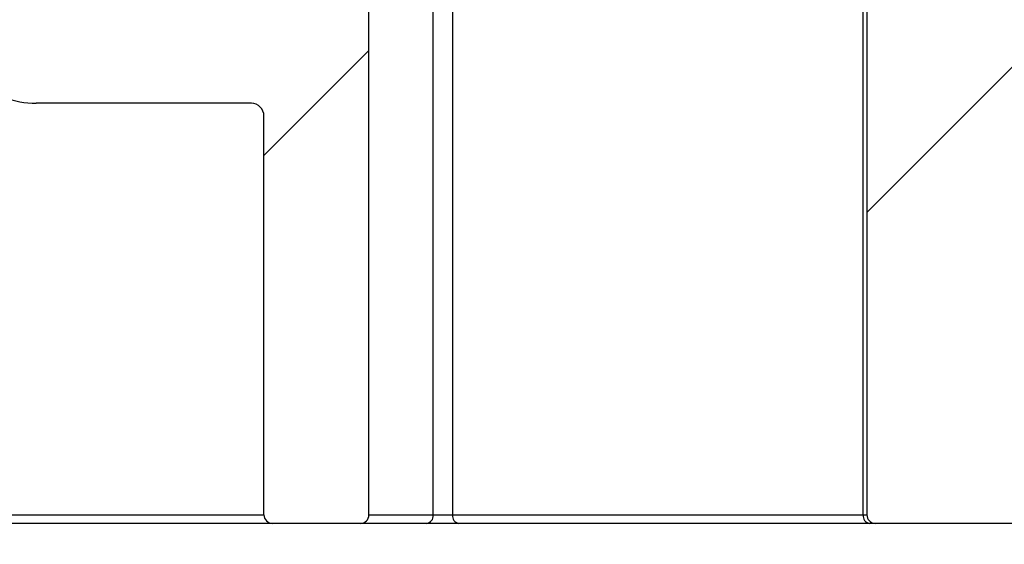
# Model space of a CAD drawing. Units: millimetres. Extents: x 8 to 418, y -29 to 291.
# Drawn here: x 197 to 203, y 240 to 244 of the extents above; entities that cross this region are included whole.
import ezdxf

# ---------------------------------------------------------------- set-up
doc = ezdxf.new("R2010")
doc.units = ezdxf.units.MM
doc.layers.add('FORMAT', color=7, linetype='Continuous')

msp = doc.modelspace()

# ---------------------------------------------------------------- hatches: boundary and pattern name
at = {"layer": 'FORMAT', "linetype": 'Continuous', "lineweight": 18}
h = msp.add_hatch(dxfattribs=at)
h.set_pattern_fill('ANSI31', color=256, angle=2.8e-322, style=0)
h.set_pattern_definition([(45, (0, 0), (-2.245064030267288, 2.245064030267288), [])])
edge = h.paths.add_edge_path(flags=0)
edge.add_line((198.9162293541436, 240.6575737642499), (198.9162293541436, 245.8271053048271))
edge.add_arc((199.0019436398579, 245.8271053048272), 0.0857142857142857, 125.43144168459699, 180.000000000114, ccw=False)
edge.add_spline(control_points=[(198.9522526345399, 245.8969461436396), (198.9988131937545, 245.9300734805227), (199.0453743006213, 245.9632000476926), (199.0919359550249, 245.9963258452308), (199.2318950725788, 246.0958982820591), (199.371859137556, 246.1954637651497), (199.5118281468212, 246.2950222967164)], knot_values=[0, 0, 0, 0, 0.0006000000000819799, 0.0006000000000819799, 0.0006000000000819799, 0.002403532793567659, 0.002403532793567659, 0.002403532793567659, 0.002403532793567659], weights=[1, 1, 1, 1, 1, 1, 1], degree=3, periodic=0)
edge.add_arc((199.5615099041086, 246.2251748789522), 0.0857142857142857, 90.1335836662376, 125.423855176257, ccw=False)
edge.add_arc((202.8448007827151, -1162.018616711932), 1408.333333333325, 90.0254813405868, 90.13358366677909, ccw=False)
edge.add_arc((202.2185062050927, 246.2288630686519), 0.0857142857142857, -7.958078640513122e-13, 90.02548134059867, ccw=False)
edge.add_line((202.304220490807, 246.2288630686519), (202.304220490807, 240.6575737642499))
edge.add_arc((202.3613633479498, 240.6575737642499), 0.05714285714285714, 180, 270.0000000000008)
edge.add_line((202.3613633479498, 240.600430907107), (203.3282382174803, 240.600430907107))
edge.add_arc((203.3282382174803, 240.6575737642499), 0.05714285714285714, 270.0000000000008, 360.0000000000008)
edge.add_line((203.3853810746232, 240.6575737642499), (203.3853810746232, 246.2288630686519))
edge.add_arc((203.4710953603374, 246.2288630686519), 0.0857142857142857, 89.97451865939962, 180, ccw=False)
edge.add_arc((202.8448007827151, -1162.018616711932), 1408.333333333325, 89.86641633321938, 89.97451865941161, ccw=False)
edge.add_arc((206.1280916613181, 246.2251748789523), 0.0857142857142857, 54.57614482400419, 89.86641633362763, ccw=False)
edge.add_spline(control_points=[(206.1777734186062, 246.2950222967161), (206.2243383637881, 246.2619011251857), (206.2709027617422, 246.228779184296), (206.3174666123527, 246.1956564739652), (206.4574323314597, 246.0960933169358), (206.5973931053506, 245.9965232075642), (206.7373489308901, 245.896946143637)], knot_values=[0, 0, 0, 0, 0.0006000000000819027, 0.0006000000000819027, 0.0006000000000819027, 0.002403532793583737, 0.002403532793583737, 0.002403532793583737, 0.002403532793583737], weights=[1, 1, 1, 1, 1, 1, 1], degree=3, periodic=0)
edge.add_arc((206.6876579255722, 245.8271053048247), 0.0857142857142857, -7.958078640513122e-13, 54.568558315494215, ccw=False)
edge.add_line((206.7733722112865, 245.8271053048247), (206.7733722112865, 240.6575737642499))
edge.add_arc((206.8305150684294, 240.6575737642499), 0.05714285714285714, 180, 270.0000000000008)
edge.add_line((206.8305150684294, 240.600430907107), (207.4305150684294, 240.600430907107))
edge.add_arc((207.4305150684294, 240.6575737642499), 0.05714285714285714, 270.0000000000008, 360.0000000000008)
edge.add_line((207.4876579255723, 240.6575737642499), (207.4876579255723, 243.3718594785356))
edge.add_arc((207.5733722112865, 243.3718594785356), 0.0857142857142857, 89.9999999999992, 180, ccw=False)
edge.add_line((207.5733722112865, 243.4575737642499), (209.0366787470733, 243.4575737642499))
edge.add_arc((209.0366787470733, 244.0290023356785), 0.5714285714285714, 270.0000000000008, 314.9999999999988)
edge.add_line((209.4407397648942, 243.6249413178576), (209.9625527925312, 244.1467543454946))
edge.add_arc((209.9019436398581, 244.2073634981678), 0.0857142857142857, 314.9999999999874, 360.0000000000008)
edge.add_line((209.9876579255724, 244.2073634981678), (209.9876579255724, 246.3006892601449))
edge.add_arc((209.1305150684295, 246.3006892601449), 0.8571428571428571, 0, 88.03616365229026)
edge.add_arc((209.1569509223183, 247.0716647373461), 0.0857142857142857, 88.03616365236621, 125.0308464987351)
edge.add_spline(control_points=[(209.1077494341023, 247.1418512911355), (209.0851046383962, 247.1259770589794), (209.0624599701692, 247.1101026449712), (209.0398154294344, 247.0942280491016), (208.8526533929759, 246.9630210740649), (208.665500065527, 246.8318016750607), (208.4783554544325, 246.7005698468792), (208.4331335070938, 246.6688587610591), (208.3879120686795, 246.6371469494692), (208.3426911392932, 246.6054344120363)], knot_values=[0, 0, 0, 0, 0.0002903735122346104, 0.0002903735122346104, 0.0002903735122346104, 0.002690373522738022, 0.002690373522738022, 0.002690373522738022, 0.003270313672918412, 0.003270313672918412, 0.003270313672918412, 0.003270313672918412], weights=[1, 1, 1, 1, 1, 1, 1, 1, 1, 1], degree=3, periodic=0)
edge.add_arc((208.2934769510988, 246.6756120612979), 0.0857142857142857, 269.77847711575777, 305.04121460027955, ccw=False)
edge.add_arc((202.8448007827151, -1162.59004528336), 1409.190476190467, 89.7784771159347, 89.81098091589837)
edge.add_arc((207.4940020650011, 246.6784763158759), 0.0857142857142857, 234.5590197316397, 269.8109809162214, ccw=False)
edge.add_spline(control_points=[(207.4442994332904, 246.6086437505747), (207.4230864553036, 246.6237418760383), (207.4018733636042, 246.6388398417363), (207.3806601582032, 246.6539376476763), (207.1944379872828, 246.7864751942247), (207.0082070536353, 246.9190004295446), (206.8219673646449, 247.0515133588462), (206.7754074424926, 247.0846415911038), (206.7288469730996, 247.1177690542578), (206.6822859565811, 247.1508957483898)], knot_values=[2.007833515704257e-05, 2.007833515704257e-05, 2.007833515704257e-05, 2.007833515704257e-05, 0.0002934705570495825, 0.0002934705570495825, 0.0002934705570495825, 0.002693470567455142, 0.002693470567455142, 0.002693470567455142, 0.003293470567599724, 0.003293470567599724, 0.003293470567599724, 0.003293470567599724], weights=[1, 1, 1, 1, 1, 1, 1, 1, 1, 1], degree=3, periodic=0)
edge.add_arc((206.6325959153909, 247.0810542236211), 0.0857142857142857, 54.56934925917066, 89.84598381769744)
edge.add_arc((202.8448007827151, -1162.018616711932), 1409.190476190467, 89.84598381753172, 90.1540161824684)
edge.add_arc((199.0570056500358, 247.0810542236211), 0.0857142857142857, 90.15401618182699, 125.430650744098)
edge.add_spline(control_points=[(199.0073156088488, 247.1508957483922), (198.9845417964268, 247.1346928994269), (198.9617681148978, 247.1184898664842), (198.938994564275, 247.1022866495548), (198.7527526388122, 246.969776863549), (198.5665194678536, 246.8372547722641), (198.3802950587826, 246.7047203704903), (198.3352969049813, 246.6726955493364), (198.2902992627311, 246.6406700093889), (198.2453021321358, 246.6086437505745)], knot_values=[0, 0, 0, 0, 0.0002934705570625558, 0.0002934705570625558, 0.0002934705570625558, 0.002693470567466714, 0.002693470567466714, 0.002693470567466714, 0.0032733922324554, 0.0032733922324554, 0.0032733922324554, 0.0032733922324554], weights=[1, 1, 1, 1, 1, 1, 1, 1, 1, 1], degree=3, periodic=0)
edge.add_arc((198.1955995004259, 246.6784763158758), 0.0857142857142857, 270.18901908389284, 305.44098026787657, ccw=False)
edge.add_arc((202.8448007827151, -1162.59004528336), 1409.190476190467, 90.18901908410174, 90.22152288406538)
edge.add_arc((197.3961246143298, 246.6756120612976), 0.0857142857142857, 234.95878539911672, 270.2215228836922, ccw=False)
edge.add_spline(control_points=[(197.3469104261345, 246.6054344120365), (197.3258326734887, 246.6202158203104), (197.3047548102548, 246.6349970708908), (197.2836768364431, 246.6497781637852), (197.0965344743628, 246.7810131991398), (196.9093833950865, 246.9122358045702), (196.7222236059599, 247.0434459852865), (196.6754336587749, 247.0762485303977), (196.6286431671921, 247.109050298987), (196.5818521313261, 247.1418512911356)], knot_values=[2.005984996619097e-05, 2.005984996619097e-05, 2.005984996619097e-05, 2.005984996619097e-05, 0.000290373512234817, 0.000290373512234817, 0.000290373512234817, 0.002690373522739649, 0.002690373522739649, 0.002690373522739649, 0.003290373522886001, 0.003290373522886001, 0.003290373522886001, 0.003290373522886001], weights=[1, 1, 1, 1, 1, 1, 1, 1, 1, 1], degree=3, periodic=0)
edge.add_arc((196.5326506431102, 247.071664737346), 0.0857142857142857, 54.96915350141898, 91.96383634789832)
edge.add_arc((196.5590864970008, 246.3006892601449), 0.8571428571428571, 91.96383634785595, 180)
edge.add_line((195.7019436398579, 246.3006892601449), (195.7019436398579, 244.2073634981676))
edge.add_arc((195.7876579255722, 244.2073634981676), 0.0857142857142857, 180, 225.0000000000143)
edge.add_line((195.7270487728991, 244.1467543454944), (196.2488618005359, 243.6249413178576))
edge.add_arc((196.6529228183568, 244.0290023356785), 0.5714285714285714, 225.0000000000028, 270.0000000000008)
edge.add_line((196.6529228183568, 243.4575737642499), (198.1162293541436, 243.4575737642499))
edge.add_arc((198.1162293541436, 243.3718594785356), 0.0857142857142857, -7.958078640513122e-13, 89.9999999999992, ccw=False)
edge.add_line((198.2019436398579, 243.3718594785356), (198.2019436398579, 240.6575737642499))
edge.add_arc((198.2590864970008, 240.6575737642499), 0.05714285714285714, 180, 270.0000000000008)
edge.add_line((198.2590864970008, 240.600430907107), (198.8590864970008, 240.600430907107))
edge.add_arc((198.8590864970008, 240.6575737642499), 0.05714285714285714, 270.0000000000008, 360.0000000000008)
h = msp.add_hatch(dxfattribs=at)
h.set_pattern_fill('AR-PARQ1', color=256, style=0)
h.set_pattern_definition([(90, (0, 0), (-304.8, 304.8), [304.8, -304.8]), (90, (50.8, 0), (-304.8, 304.8), [304.8, -304.8]), (90, (101.6, 0), (-304.8, 304.8), [304.8, -304.8]), (90, (152.4, 0), (-304.8, 304.8), [304.8, -304.8]), (90, (203.2, 0), (-304.8, 304.8), [304.8, -304.8]), (90, (254, 0), (-304.8, 304.8), [304.8, -304.8]), (90, (304.8, 0), (-304.8, 304.8), [304.8, -304.8]), (0, (0, 304.8), (304.8, -304.8), [304.8, -304.8]), (0, (0, 355.6), (304.8, -304.8), [304.8, -304.8]), (0, (0, 406.4), (304.8, -304.8), [304.8, -304.8]), (0, (0, 457.2), (304.8, -304.8), [304.8, -304.8]), (0, (0, 508), (304.8, -304.8), [304.8, -304.8]), (0, (0, 558.8), (304.8, -304.8), [304.8, -304.8]), (0, (0, 609.6), (304.8, -304.8), [304.8, -304.8])])
edge = h.paths.add_edge_path(flags=0)
edge.add_line((173.0863034723779, 179.0876411133731), (173.1147128848103, 177.4600669651695))
edge.add_arc((172.971877499788, 177.4575737642499), 0.1428571428571428, -90.0000000000008, 0.9999999999897113, ccw=False)
edge.add_line((172.971877499788, 177.3147166213928), (168.5590864970008, 177.3147166213928))
edge.add_arc((168.5590864970008, 177.1718594785357), 0.1428571428571428, 90, 180)
edge.add_line((168.4162293541436, 177.1718594785357), (168.4162293541436, 176.600430907107))
edge.add_line((168.4162293541436, 176.600430907107), (171.850261309854, 176.600430907107))
edge.add_line((171.850261309854, 176.600430907107), (171.8502613098541, 176.5147166213891))
edge.add_line((171.8502613098541, 176.5147166213891), (172.0044508399095, 176.5147166213928))
edge.add_line((172.0044508399095, 176.5147166213928), (172.0044508399621, 176.600430907107))
edge.add_line((172.0044508399621, 176.600430907107), (172.2337886499177, 176.6004309071071))
edge.add_line((172.2337886499177, 176.6004309071071), (172.2337886498217, 176.5147166213884))
edge.add_line((172.2337886498217, 176.5147166213884), (172.3889253676635, 176.5147166213928))
edge.add_line((172.3889253676635, 176.5147166213928), (172.3889253676872, 176.600430907107))
edge.add_line((172.3889253676872, 176.600430907107), (172.7085946329407, 176.6004309071071))
edge.add_line((172.7085946329407, 176.6004309071071), (172.7085946329319, 176.5147166213875))
edge.add_line((172.7085946329319, 176.5147166213875), (172.862599239174, 176.5147166213927))
edge.add_line((172.862599239174, 176.5147166213927), (172.862599239174, 176.600430907107))
edge.add_line((172.862599239174, 176.600430907107), (173.7887873616725, 176.6004309071071))
edge.add_arc((173.7887873616725, 176.5575737642499), 0.04285714285714285, -7.958078640513122e-13, 89.9999999999992, ccw=False)
edge.add_line((173.8316445045297, 176.5575737642499), (173.8316445045297, 176.500430907107))
edge.add_arc((173.8745016473869, 176.500430907107), 0.04285714285714285, 180, 270.0000000000008)
edge.add_line((173.8745016473869, 176.4575737642499), (174.0876579255722, 176.4575737642499))
edge.add_arc((174.0876579255722, 176.500430907107), 0.04285714285714285, 270.0000000000008, 360.0000000000008)
edge.add_line((174.1305150684293, 176.500430907107), (174.1305150684293, 176.5575737642499))
edge.add_arc((174.1733722112865, 176.5575737642499), 0.04285714285714285, 89.9999999999992, 180, ccw=False)
edge.add_line((174.1733722112865, 176.600430907107), (179.5162293541436, 176.600430907107))
edge.add_arc((179.5162293541436, 176.5575737642499), 0.04285714285714285, -7.958078640513122e-13, 89.9999999999992, ccw=False)
edge.add_line((179.5590864970007, 176.5575737642499), (179.5590864970007, 176.500430907107))
edge.add_arc((179.6019436398579, 176.500430907107), 0.04285714285714285, 180, 270.0000000000008)
edge.add_line((179.6019436398579, 176.4575737642499), (179.8019436398579, 176.4575737642499))
edge.add_arc((179.8019436398579, 176.500430907107), 0.04285714285714285, 270.0000000000008, 360.0000000000008)
edge.add_line((179.8448007827151, 176.500430907107), (179.8448007827151, 176.5575737642499))
edge.add_arc((179.8876579255722, 176.5575737642499), 0.04285714285714285, 89.9999999999992, 180, ccw=False)
edge.add_line((179.8876579255722, 176.600430907107), (186.6590864970008, 176.600430907107))
edge.add_arc((186.6590864970008, 176.5575737642499), 0.04285714285714285, -7.958078640513122e-13, 89.9999999999992, ccw=False)
edge.add_line((186.7019436398579, 176.5575737642499), (186.7019436398579, 176.500430907107))
edge.add_arc((186.7448007827151, 176.500430907107), 0.04285714285714285, 180, 270.0000000000008)
edge.add_line((186.7448007827151, 176.4575737642499), (186.944800782715, 176.4575737642499))
edge.add_arc((186.944800782715, 176.500430907107), 0.04285714285714285, 270.0000000000008, 360.0000000000008)
edge.add_line((186.9876579255722, 176.500430907107), (186.9876579255722, 176.5575737642499))
edge.add_arc((187.0305150684293, 176.5575737642499), 0.04285714285714285, 89.9999999999992, 180, ccw=False)
edge.add_line((187.0305150684293, 176.600430907107), (199.5162293541436, 176.600430907107))
edge.add_arc((199.5162293541436, 176.5575737642499), 0.04285714285714285, -7.958078640513122e-13, 89.9999999999992, ccw=False)
edge.add_line((199.5590864970008, 176.5575737642499), (199.5590864970008, 176.500430907107))
edge.add_arc((199.6019436398579, 176.500430907107), 0.04285714285714285, 180, 270.0000000000008)
edge.add_line((199.6019436398579, 176.4575737642499), (206.0876579255722, 176.4575737642499))
edge.add_arc((206.0876579255722, 176.500430907107), 0.04285714285714285, 270.0000000000008, 360.0000000000008)
edge.add_line((206.1305150684293, 176.500430907107), (206.1305150684293, 176.5575737642499))
edge.add_arc((206.1733722112865, 176.5575737642499), 0.04285714285714285, 89.9999999999992, 180, ccw=False)
edge.add_line((206.1733722112865, 176.600430907107), (217.2733722112865, 176.600430907107))
edge.add_line((217.2733722112865, 176.600430907107), (217.2733722112865, 176.514716621399))
edge.add_line((217.2733722112865, 176.514716621399), (218.2733722112865, 176.5147166213928))
edge.add_line((218.2733722112865, 176.5147166213928), (218.2733722112865, 176.600430907107))
edge.add_line((218.2733722112865, 176.600430907107), (218.6590864970008, 176.600430907107))
edge.add_arc((218.6590864970008, 176.5575737642499), 0.04285714285714285, -7.958078640513122e-13, 89.9999999999992, ccw=False)
edge.add_line((218.7019436398579, 176.5575737642499), (218.7019436398579, 176.500430907107))
edge.add_arc((218.7448007827151, 176.500430907107), 0.04285714285714285, 180, 270.0000000000008)
edge.add_line((218.7448007827151, 176.4575737642499), (218.944800782715, 176.4575737642499))
edge.add_arc((218.944800782715, 176.500430907107), 0.04285714285714285, 270.0000000000008, 360.0000000000008)
edge.add_line((218.9876579255722, 176.500430907107), (218.9876579255722, 176.5575737642499))
edge.add_arc((219.0305150684293, 176.5575737642499), 0.04285714285714285, 89.9999999999992, 180, ccw=False)
edge.add_line((219.0305150684293, 176.600430907107), (224.4035807150605, 176.600430907107))
edge.add_line((224.4035807150605, 176.600430907107), (224.4035807151433, 176.5147166214102))
edge.add_line((224.4035807151433, 176.5147166214102), (224.5701886705054, 176.5147166213928))
edge.add_line((224.5701886705054, 176.5147166213928), (224.5701886706089, 176.600430907107))
edge.add_line((224.5701886706089, 176.600430907107), (224.8774092048807, 176.6004309071071))
edge.add_line((224.8774092048807, 176.6004309071071), (224.8774092050272, 176.5147166214016))
edge.add_line((224.8774092050272, 176.5147166214016), (225.0431563461436, 176.5147166213928))
edge.add_line((225.0431563461436, 176.5147166213928), (225.0431563460985, 176.600430907107))
edge.add_line((225.0431563460985, 176.600430907107), (225.2493599325651, 176.600430907107))
edge.add_line((225.2493599325651, 176.600430907107), (225.2493599327065, 176.5147166213947))
edge.add_line((225.2493599327065, 176.5147166213947), (225.415612809307, 176.5147166213928))
edge.add_line((225.415612809307, 176.5147166213928), (225.4156128093038, 176.600430907107))
edge.add_line((225.4156128093038, 176.600430907107), (225.8019436398579, 176.600430907107))
edge.add_arc((225.8019436398579, 176.5575737642499), 0.04285714285714285, -7.958078640513122e-13, 89.9999999999992, ccw=False)
edge.add_line((225.8448007827151, 176.5575737642499), (225.8448007827151, 176.500430907107))
edge.add_arc((225.8876579255722, 176.500430907107), 0.04285714285714285, 180, 270.0000000000008)
edge.add_line((225.8876579255722, 176.4575737642499), (226.0876579255722, 176.4575737642499))
edge.add_arc((226.0876579255722, 176.500430907107), 0.04285714285714285, 270.0000000000008, 360.0000000000008)
edge.add_line((226.1305150684294, 176.500430907107), (226.1305150684294, 176.5575737642499))
edge.add_arc((226.1733722112865, 176.5575737642499), 0.04285714285714285, 89.9999999999992, 180, ccw=False)
edge.add_line((226.1733722112865, 176.600430907107), (230.1178549961355, 176.6004309071071))
edge.add_line((230.1178549961355, 176.6004309071071), (230.1178549961355, 176.5147166213966))
edge.add_line((230.1178549961355, 176.5147166213966), (230.2846793891221, 176.5147166213928))
edge.add_line((230.2846793891221, 176.5147166213928), (230.2846793889655, 176.600430907107))
edge.add_line((230.2846793889655, 176.600430907107), (230.9635364707274, 176.600430907107))
edge.add_line((230.9635364707274, 176.600430907107), (230.9635364708816, 176.5147166213938))
edge.add_line((230.9635364708816, 176.5147166213938), (231.1303566572265, 176.5147166213928))
edge.add_line((231.1303566572265, 176.5147166213928), (231.1303566572265, 176.600430907107))
edge.add_line((231.1303566572265, 176.600430907107), (231.5162293541436, 176.600430907107))
edge.add_arc((231.5162293541436, 176.5575737642499), 0.04285714285714285, -7.958078640513122e-13, 89.9999999999992, ccw=False)
edge.add_line((231.5590864970008, 176.5575737642499), (231.5590864970008, 176.500430907107))
edge.add_arc((231.6019436398579, 176.500430907107), 0.04285714285714285, 180, 270.0000000000008)
edge.add_line((231.6019436398579, 176.4575737642499), (231.8150999180432, 176.4575737642499))
edge.add_arc((231.8150999180432, 176.500430907107), 0.04285714285714285, 270.0000000000008, 360.0000000000008)
edge.add_line((231.8579570609004, 176.500430907107), (231.8579570609004, 176.5575737642499))
edge.add_arc((231.9008142037576, 176.5575737642499), 0.04285714285714285, 89.9999999999992, 180, ccw=False)
edge.add_line((231.9008142037576, 176.600430907107), (232.9953096081268, 176.600430907107))
edge.add_line((232.9953096081268, 176.600430907107), (232.9953096041064, 176.5147166214079))
edge.add_line((232.9953096041064, 176.5147166214079), (233.334811928733, 176.5147166213928))
edge.add_line((233.334811928733, 176.5147166213928), (233.3348119281555, 176.600430907107))
edge.add_line((233.3348119281555, 176.600430907107), (233.5228173843567, 176.6004309071071))
edge.add_line((233.5228173843567, 176.6004309071071), (233.5228173852913, 176.5147166214065))
edge.add_line((233.5228173852913, 176.5147166214065), (233.7375778346213, 176.5147166213928))
edge.add_line((233.7375778346213, 176.5147166213928), (233.7375778375591, 176.600430907107))
edge.add_line((233.7375778375591, 176.600430907107), (235.2010737200822, 176.600430907107))
edge.add_line((235.2010737200822, 176.600430907107), (235.2010737166813, 176.5147166214227))
edge.add_line((235.2010737166813, 176.5147166214227), (235.6100592536832, 176.5147166213928))
edge.add_line((235.6100592536832, 176.5147166213928), (235.6100592529167, 176.600430907107))
edge.add_line((235.6100592529167, 176.600430907107), (237.2733722112865, 176.600430907107))
edge.add_line((237.2733722112865, 176.600430907107), (237.2733722112865, 177.1718594785357))
edge.add_arc((237.1305150684293, 177.1718594785357), 0.1428571428571428, 0, 90)
edge.add_line((237.1305150684293, 177.3147166213928), (232.7177240656421, 177.3147166213928))
edge.add_arc((232.7177240656421, 177.4575737642499), 0.1428571428571428, 179.0000000000089, 270, ccw=False)
edge.add_line((232.5748886806198, 177.4600669651695), (232.6032980930522, 179.0876411133731))
edge.add_arc((232.6889993240655, 179.0861451928213), 0.0857142857142857, 89.9999999999992, 178.9999999999934, ccw=False)
edge.add_line((232.6889993240655, 179.1718594785357), (232.8062947441154, 179.1718594785357))
edge.add_arc((232.8062947441154, 179.2575737642499), 0.0857142857142857, 270.0000000000008, 359.0000000000141)
edge.add_line((232.8919959751288, 179.2560778436981), (232.8939908396921, 179.3703635579839))
edge.add_arc((232.8082896086786, 179.3718594785356), 0.0857142857142857, 359.0000000000144, 449.9999999999818)
edge.add_line((232.8082896086787, 179.4575737642499), (232.6969787823185, 179.4575737642499))
edge.add_arc((232.6969787823185, 179.5432880499642), 0.0857142857142857, 178.9999999999748, 270, ccw=False)
edge.add_line((232.6112775513051, 179.544783970516), (232.6388201584648, 181.1226988779082))
edge.add_line((232.6388201584648, 181.1226988779082), (232.7245475008686, 181.1226988779082))
edge.add_line((232.7245475008686, 181.1226988779082), (232.7274556602429, 181.2893072168808))
edge.add_line((232.7274556602429, 181.2893072168808), (232.6417283178391, 181.2893072168808))
edge.add_line((232.6417283178391, 181.2893072168808), (232.6470904604204, 181.5965041596214))
edge.add_line((232.6470904604204, 181.5965041596214), (232.7328178028242, 181.5965041596214))
edge.add_line((232.7328178028242, 181.5965041596214), (232.7357113469376, 181.7622751908545))
edge.add_line((232.7357113469376, 181.7622751908545), (232.6499840045338, 181.7622751908545))
edge.add_line((232.6499840045338, 181.7622751908545), (232.6535833026271, 181.9684788405149))
edge.add_line((232.6535833026271, 181.9684788405149), (232.7393106450308, 181.968478840515))
edge.add_line((232.7393106450308, 181.968478840515), (232.7422125897172, 182.1347311402527))
edge.add_line((232.7422125897172, 182.1347311402527), (232.6564852473135, 182.1347311402527))
edge.add_line((232.6564852473135, 182.1347311402527), (232.6639767512557, 182.5639191136608))
edge.add_line((232.6639767512557, 182.5639191136608), (232.7226244612806, 182.5639191136608))
edge.add_arc((232.7226244612806, 182.6496333993751), 0.0857142857142857, 270.0000000000008, 359.0000000000144)
edge.add_line((232.8083256922941, 182.6481374788233), (232.8103205568573, 182.762423193109))
edge.add_arc((232.7246193258439, 182.7639191136608), 0.0857142857142857, 359.0000000000144, 450.0000000000008)
edge.add_line((232.7246193258439, 182.8496333993751), (232.6689639126638, 182.8496333993751))
edge.add_line((232.6689639126638, 182.8496333993751), (232.6774326168623, 183.3348051379686))
edge.add_arc((232.963103386907, 183.3298187361294), 0.2857142857142857, 90.50000000010232, 179.0000000000032, ccw=False)
edge.add_line((232.9606100910498, 183.6155221427191), (237.4163055080153, 183.6544064075389))
edge.add_line((237.4163055080153, 183.6544064075389), (239.4162293541436, 183.7067762565179))
edge.add_line((239.4162293541436, 183.7067762565179), (239.4162293541434, 184.3004309071071))
edge.add_line((239.4162293541434, 184.3004309071071), (232.9835190432057, 184.3565683195268))
edge.add_arc((232.9860123390624, 184.6422717261166), 0.2857142857142857, 178.9999999999974, 269.5000000000052, ccw=False)
edge.add_line((232.7003415690177, 184.6472581279558), (232.7127662859591, 185.3590696848017))
edge.add_arc((232.7984675169725, 185.3575737642499), 0.0857142857142857, 89.9999999999992, 178.9999999999934, ccw=False)
edge.add_line((232.7984675169725, 185.4432880499642), (232.8596088077015, 185.4432880499642))
edge.add_arc((232.8596088077015, 185.5861451928213), 0.1428571428571428, 270.0000000000008, 358.9999999999991)
edge.add_arc((232.8596088077015, 185.5861451928213), 0.1428571428571428, 358.9999999999991, 450.0000000000008)
edge.add_line((232.8596088077015, 185.7290023356785), (232.8064469752254, 185.7290023356785))
edge.add_arc((232.8064469752254, 185.8147166213928), 0.0857142857142857, 178.9999999999937, 270, ccw=False)
edge.add_line((232.720745744212, 185.8162125419445), (232.7593701337342, 188.0290023356785))
edge.add_line((232.7593701337342, 188.0290023356785), (232.8180178437591, 188.0290023356785))
edge.add_arc((232.8180178437591, 188.1147166213927), 0.0857142857142857, 270.0000000000008, 359.0000000000144)
edge.add_line((232.9037190747725, 188.113220700841), (232.904699479245, 188.1693880354508))
edge.add_arc((232.7618640942226, 188.1718812363704), 0.1428571428571428, 358.9999999999991, 426.9756871629639)
edge.add_arc((232.8512633398136, 188.3822444290799), 0.0857142857142857, 179.0000000000124, 246.9756871629496, ccw=False)
edge.add_line((232.7655621088002, 188.3837403496317), (232.8247939371531, 191.7771295232864))
edge.add_arc((233.1104647071978, 191.7721431214472), 0.2857142857142857, 90.5000000000054, 179.0000000000031, ccw=False)
edge.add_line((233.1079714113411, 192.057846528037), (235.9877340794432, 192.0829778361103))
edge.add_line((235.9877340794432, 192.0829778361103), (237.9876579255722, 192.1353476850894))
edge.add_line((237.9876579255722, 192.1353476850894), (237.9876579255721, 192.7290023356785))
edge.add_line((237.9876579255721, 192.7290023356785), (233.1304003191148, 192.7713909806357))
edge.add_arc((233.1328936149715, 193.0570943872254), 0.2857142857142857, 178.9999999999974, 269.50000000000523, ccw=False)
edge.add_line((232.8472228449268, 193.0620807890647), (232.859887547497, 193.7876411133731))
edge.add_arc((232.9455887785104, 193.7861451928213), 0.0857142857142857, 89.9999999999992, 178.9999999999934, ccw=False)
edge.add_line((232.9455887785104, 193.8718594785356), (233.0067300692393, 193.8718594785356))
edge.add_arc((233.0067300692393, 194.0147166213928), 0.1428571428571428, 270.0000000000008, 358.9999999999991)
edge.add_arc((233.0067300692393, 194.0147166213928), 0.1428571428571428, 358.9999999999991, 450.0000000000008)
edge.add_line((233.0067300692393, 194.1575737642499), (232.9535682367633, 194.1575737642499))
edge.add_arc((232.9535682367633, 194.2432880499641), 0.0857142857142857, 178.9999999999941, 270, ccw=False)
edge.add_line((232.8678670057498, 194.2447839705159), (233.039924074328, 204.1019268276588))
edge.add_arc((233.1256253053414, 204.1004309071071), 0.0857142857142857, 89.9999999999992, 179.0000000000128, ccw=False)
edge.add_line((233.1256253053414, 204.1861451928214), (233.1867665960704, 204.1861451928214))
edge.add_arc((233.1867665960704, 204.3290023356785), 0.1428571428571428, 270.0000000000008, 358.9999999999876)
edge.add_arc((233.1867665960704, 204.3290023356785), 0.1428571428571428, 358.9999999999876, 450.0000000000008)
edge.add_line((233.1867665960704, 204.4718594785356), (233.1336047635943, 204.4718594785356))
edge.add_arc((233.1336047635943, 204.5575737642499), 0.0857142857142857, 178.9999999999934, 270, ccw=False)
edge.add_line((233.0479035325809, 204.5590696848017), (233.0607226103077, 205.2934741559108))
edge.add_arc((233.3463933803524, 205.2884877540716), 0.2857142857142857, 90.5000000000054, 179.0000000000031, ccw=False)
edge.add_line((233.3439000844957, 205.5741911606614), (237.9876579255722, 205.6147166213927))
edge.add_line((237.9876579255722, 205.6147166213927), (237.9876579255722, 206.2083712719819))
edge.add_line((237.9876579255722, 206.2083712719819), (235.9877340794432, 206.2607411209609))
edge.add_line((235.9877340794432, 206.2607411209609), (233.3662571261101, 206.2836184037492))
edge.add_arc((233.3687504219668, 206.569321810339), 0.2857142857142857, 179.0000000000032, 269.4999999999995, ccw=False)
edge.add_line((233.0830796519221, 206.5743082121782), (233.1421771282814, 209.9600003652743))
edge.add_arc((233.2278783592947, 209.9585044447226), 0.0857142857142857, 111.024312837036, 179.0000000000124, ccw=False)
edge.add_arc((233.145875142859, 210.1718594785356), 0.1428571428571428, 291.0243128370341, 358.9999999999876)
edge.add_line((233.2887105278813, 210.169366277616), (233.2897253677565, 210.2275064151267))
edge.add_arc((233.2040241367431, 210.2290023356785), 0.0857142857142857, 359.0000000000141, 450.0000000000008)
edge.add_line((233.2040241367431, 210.3147166213928), (233.148368723563, 210.3147166213928))
edge.add_line((233.148368723563, 210.3147166213928), (233.1870453358658, 212.5304982562302))
edge.add_arc((233.2727465668792, 212.5290023356785), 0.0857142857142857, 89.9999999999992, 179.0000000000128, ccw=False)
edge.add_line((233.2727465668792, 212.6147166213927), (233.3338878576082, 212.6147166213927))
edge.add_arc((233.3338878576082, 212.7575737642499), 0.1428571428571428, 270.0000000000008, 359.0000000000105)
edge.add_arc((233.3338878576082, 212.7575737642499), 0.1428571428571428, 359.0000000000105, 450.0000000000008)
edge.add_line((233.3338878576082, 212.900430907107), (233.2807260251322, 212.900430907107))
edge.add_arc((233.2807260251322, 212.9861451928213), 0.0857142857142857, 179.0000000000128, 270, ccw=False)
edge.add_line((233.1950247941188, 212.9876411133731), (233.2076486413091, 213.710860834543))
edge.add_arc((233.4933194113538, 213.7058744327038), 0.2857142857142857, 90.5000000000054, 179.0000000000031, ccw=False)
edge.add_line((233.4908261154971, 213.9915778392936), (239.4162293541436, 214.0432880499642))
edge.add_line((239.4162293541436, 214.0432880499642), (239.4162293541435, 214.6369427005533))
edge.add_line((239.4162293541435, 214.6369427005533), (237.4163055080153, 214.6893125495324))
edge.add_line((237.4163055080153, 214.6893125495324), (233.5135735587153, 214.7233711752767))
edge.add_arc((233.5160668545719, 215.0090745818664), 0.2857142857142857, 178.9999999999974, 269.5000000000052, ccw=False)
edge.add_line((233.2303960845272, 215.0140609837057), (233.2312942025213, 215.0655141291248))
edge.add_line((233.2312942025213, 215.0655141291248), (233.317021544925, 215.0655141291248))
edge.add_line((233.317021544925, 215.0655141291248), (233.3344766098533, 216.0655141291248))
edge.add_line((233.3344766098533, 216.0655141291248), (233.2487492674495, 216.0655141291248))
edge.add_line((233.2487492674495, 216.0655141291248), (233.2820095208333, 217.9709927693116))
edge.add_line((233.2820095208333, 217.9709927693116), (233.3677368632371, 217.9709927693116))
edge.add_line((233.3677368632371, 217.9709927693116), (233.3793707491402, 218.6374976463188))
edge.add_line((233.3793707491402, 218.6374976463188), (233.2936434067364, 218.6374976463187))
edge.add_line((233.2936434067364, 218.6374976463187), (233.3016664944048, 219.0971400309978))
edge.add_line((233.3016664944048, 219.0971400309978), (238.5019436398579, 219.0971400309978))
edge.add_arc((238.5019436398579, 219.1542828881406), 0.05714285714285714, 270.0000000000008, 360.0000000000008)
edge.add_line((238.5590864970007, 219.1542828881406), (238.5590864970007, 219.9232880499642))
edge.add_arc((238.5019436398579, 219.9232880499642), 0.05714285714285714, 0, 90)
edge.add_line((238.5019436398579, 219.9804309071071), (233.7590864970007, 219.9804309071071))
edge.add_arc((233.7590864970007, 220.0375737642499), 0.05714285714285714, 180, 270, ccw=False)
edge.add_line((233.7019436398579, 220.0375737642499), (233.7019436398579, 220.2232880499642))
edge.add_arc((233.5590864970008, 220.2232880499642), 0.1428571428571428, 0, 90)
edge.add_line((233.5590864970008, 220.3661451928213), (233.3238170618986, 220.3661451928213))
edge.add_line((233.3238170618986, 220.3661451928213), (233.3340407427853, 220.9518594785414))
edge.add_line((233.3340407427853, 220.9518594785414), (233.3916910205286, 220.9518594785414))
edge.add_arc((233.3916910205286, 220.9804309071128), 0.02857142857142857, 270.0000000000008, 359.0000000000337)
edge.add_line((233.420258097533, 220.9799322669289), (233.4217542459555, 221.0656465526432))
edge.add_arc((233.393187168951, 221.0661451928271), 0.02857142857142857, 359.0000000000337, 450.0000000000008)
edge.add_line((233.393187168951, 221.0947166213985), (233.3365343234893, 221.0947166213985))
edge.add_line((233.3365343234893, 221.0947166213985), (233.353883292559, 222.0886383937383))
edge.add_arc((233.4967186775814, 222.0861451928187), 0.1428571428571428, 89.9999999999992, 178.9999999999977, ccw=False)
edge.add_line((233.4967186775814, 222.2290023356759), (238.4733722112865, 222.2290023356759))
edge.add_arc((238.4733722112865, 222.3147166213901), 0.0857142857142857, 270.0000000000008, 360.0000000000008)
edge.add_line((238.5590864970007, 222.3147166213901), (238.5590864970007, 222.7147166213902))
edge.add_arc((238.4733722112865, 222.7147166213902), 0.0857142857142857, 0, 90)
edge.add_line((238.4733722112865, 222.8004309071044), (233.5116801618056, 222.8004309071044))
edge.add_arc((233.5116801618056, 222.9432880499616), 0.1428571428571428, 178.9999999999973, 270, ccw=False)
edge.add_line((233.3688447767832, 222.9457812508812), (233.3862563227274, 223.9432880499557))
edge.add_line((233.3862563227274, 223.9432880499557), (233.4439066004707, 223.9432880499557))
edge.add_arc((233.4439066004707, 223.9718594785271), 0.02857142857142857, 270.0000000000008, 358.9999999999757)
edge.add_line((233.4724736774752, 223.9713608383432), (233.4739698258976, 224.0570751240575))
edge.add_arc((233.4454027488932, 224.0575737642414), 0.02857142857142857, 359.0000000000327, 450.0000000000008)
edge.add_line((233.4454027488932, 224.0861451928128), (233.3887499034315, 224.0861451928128))
edge.add_line((233.3887499034315, 224.0861451928128), (233.3969834828721, 224.5578466430497))
edge.add_line((233.3969834828721, 224.5578466430497), (233.4827108252758, 224.5578466430497))
edge.add_line((233.4827108252758, 224.5578466430497), (233.487395816728, 224.8262496235865))
edge.add_line((233.487395816728, 224.8262496235865), (233.4016684743242, 224.826249623583))
edge.add_line((233.4016684743242, 224.826249623583), (233.4037826737325, 224.9473720265652))
edge.add_line((233.4037826737325, 224.9473720265652), (233.4895100161363, 224.9473720265643))
edge.add_line((233.4895100161363, 224.9473720265643), (233.4938971997756, 225.198713608929))
edge.add_line((233.4938971997756, 225.198713608929), (233.4081698573718, 225.1987136089271))
edge.add_line((233.4081698573718, 225.1987136089271), (233.4718968993618, 228.8496333993751))
edge.add_line((233.4718968993618, 228.8496333993751), (233.5305446093867, 228.8496333993751))
edge.add_arc((233.5305446093867, 228.9353476850894), 0.0857142857142857, 270.0000000000008, 358.9999999999953)
edge.add_line((233.6162458404001, 228.9338517645376), (233.6182407049633, 229.0481374788233))
edge.add_arc((233.53253947395, 229.0496333993751), 0.0857142857142857, 358.9999999999951, 450.0000000000008)
edge.add_line((233.53253947395, 229.1353476850894), (233.5059585577119, 229.1353476850894))
edge.add_arc((233.5059585577119, 229.1639191136608), 0.02857142857142857, 178.9999999999751, 270, ccw=False)
edge.add_line((233.4773914807074, 229.1644177538447), (233.6311033847187, 237.9705668368398))
edge.add_arc((233.773938769741, 237.9680736359201), 0.1428571428571428, 134.4999999999921, 178.9999999999973, ccw=False)
edge.add_line((233.6738088748411, 238.0699665572279), (237.6608674573375, 241.9880381141291))
edge.add_arc((237.7609973522375, 241.8861451928213), 0.1428571428571428, 89.9999999999992, 134.4999999999921, ccw=False)
edge.add_line((237.7609973522375, 242.0290023356785), (238.4162293541436, 242.0290023356785))
edge.add_arc((238.4162293541436, 242.1718594785356), 0.1428571428571428, 270.0000000000008, 360.0000000000008)
edge.add_line((238.5590864970007, 242.1718594785356), (238.5590864970007, 246.3147166213928))
edge.add_line((238.5590864970007, 246.3147166213928), (237.8448007827151, 246.3147166213928))
edge.add_line((237.8448007827151, 246.3147166213928), (237.8161050298821, 243.0265090398218))
edge.add_arc((237.5304016232923, 243.0290023356785), 0.2857142857142857, 270, 359.4999999999938, ccw=False)
edge.add_line((237.5304016232923, 242.7432880499642), (233.2807876699512, 242.7432880499642))
edge.add_arc((233.2807876699512, 242.4575737642499), 0.2857142857142857, 90, 178.9999999999983)
edge.add_line((232.9951168999065, 242.4625601660891), (232.7575023793304, 228.8496333993751))
edge.add_line((232.7575023793304, 228.8496333993751), (231.8628571843407, 177.5954445052678))
edge.add_arc((231.577186414296, 177.600430907107), 0.2857142857142857, 270, 358.9999999999983, ccw=False)
edge.add_line((231.577186414296, 177.3147166213928), (174.1124151511341, 177.3147166213928))
edge.add_arc((174.1124151511341, 177.600430907107), 0.2857142857142857, 181.0000000000018, 270, ccw=False)
edge.add_line((173.8267443810894, 177.5954445052678), (172.9320991860997, 228.8496333993751))
edge.add_line((172.9320991860997, 228.8496333993751), (172.6944846655236, 242.4625601660891))
edge.add_arc((172.4088138954789, 242.4575737642499), 0.2857142857142857, 1.000000000001705, 90)
edge.add_line((172.4088138954789, 242.7432880499642), (168.1591999421378, 242.7432880499642))
edge.add_arc((168.1591999421378, 243.0290023356785), 0.2857142857142857, 180.5000000000062, 270, ccw=False)
edge.add_line((167.873496535548, 243.0265090398218), (167.8448007827151, 246.3147166213928))
edge.add_line((167.8448007827151, 246.3147166213928), (167.1305150684294, 246.3147166213928))
edge.add_line((167.1305150684294, 246.3147166213928), (167.1305150684294, 242.1718594785356))
edge.add_arc((167.2733722112865, 242.1718594785356), 0.1428571428571428, 180, 270.0000000000008)
edge.add_line((167.2733722112865, 242.0290023356785), (167.9286042131926, 242.0290023356785))
edge.add_arc((167.9286042131926, 241.8861451928213), 0.1428571428571428, 45.50000000000631, 89.9999999999992, ccw=False)
edge.add_line((168.0287341080926, 241.9880381141291), (172.015792690589, 238.0699665572279))
edge.add_arc((171.9156627956891, 237.9680736359201), 0.1428571428571428, 1.00000000000108, 45.50000000000631, ccw=False)
edge.add_line((172.0584981807114, 237.9705668368398), (172.2122100847226, 229.1644177538447))
edge.add_arc((172.1836430077182, 229.1639191136608), 0.02857142857142857, -90.0000000000008, 1.0000000000242721, ccw=False)
edge.add_line((172.1836430077182, 229.1353476850894), (172.1570620914802, 229.1353476850894))
edge.add_arc((172.1570620914802, 229.0496333993751), 0.0857142857142857, 90, 181.0000000000066)
edge.add_line((172.0713608604668, 229.0481374788233), (172.07335572503, 228.9338517645376))
edge.add_arc((172.1590569560434, 228.9353476850894), 0.0857142857142857, 181.0000000000059, 270.0000000000008)
edge.add_line((172.1590569560434, 228.8496333993751), (172.2177046660683, 228.8496333993751))
edge.add_line((172.2177046660683, 228.8496333993751), (172.2814317080582, 225.1987136089291))
edge.add_line((172.2814317080582, 225.1987136089291), (172.1957043656545, 225.1987136089272))
edge.add_line((172.1957043656545, 225.1987136089272), (172.2000915492938, 224.9473720265675))
edge.add_line((172.2000915492938, 224.9473720265675), (172.2858188916975, 224.9473720265665))
edge.add_line((172.2858188916975, 224.9473720265665), (172.2879330911059, 224.8262496235839))
edge.add_line((172.2879330911059, 224.8262496235839), (172.2022057487022, 224.8262496235803))
edge.add_line((172.2022057487022, 224.8262496235803), (172.2068907401543, 224.5578466430496))
edge.add_line((172.2068907401543, 224.5578466430496), (172.292618082558, 224.5578466430496))
edge.add_line((172.292618082558, 224.5578466430496), (172.3008516619986, 224.0861451928128))
edge.add_line((172.3008516619986, 224.0861451928128), (172.244198816537, 224.0861451928128))
edge.add_arc((172.2441988165369, 224.0575737642414), 0.02857142857142857, 89.999999999943, 180.9999999999689)
edge.add_line((172.2156317395325, 224.0570751240575), (172.2171278879549, 223.9713608383432))
edge.add_arc((172.2456949649594, 223.9718594785271), 0.02857142857142857, 181.0000000000249, 270.0000000000008)
edge.add_line((172.2456949649594, 223.9432880499557), (172.3033452427027, 223.9432880499557))
edge.add_line((172.3033452427027, 223.9432880499557), (172.3207567886469, 222.9457812508812))
edge.add_arc((172.1779214036245, 222.9432880499616), 0.1428571428571428, -90.0000000000008, 1.00000000000108, ccw=False)
edge.add_line((172.1779214036245, 222.8004309071044), (167.2162293541436, 222.8004309071044))
edge.add_arc((167.2162293541436, 222.7147166213902), 0.0857142857142857, 90, 180)
edge.add_line((167.1305150684294, 222.7147166213902), (167.1305150684294, 222.3147166213901))
edge.add_arc((167.2162293541436, 222.3147166213901), 0.0857142857142857, 180, 270.0000000000008)
edge.add_line((167.2162293541436, 222.2290023356759), (172.1928828878487, 222.2290023356759))
edge.add_arc((172.1928828878487, 222.0861451928187), 0.1428571428571428, 1.0000000000009095, 89.9999999999992, ccw=False)
edge.add_line((172.335718272871, 222.0886383937383), (172.3530672419408, 221.0947166213985))
edge.add_line((172.3530672419408, 221.0947166213985), (172.2964143964791, 221.0947166213985))
edge.add_arc((172.2964143964791, 221.0661451928271), 0.02857142857142857, 90, 180.9999999999679)
edge.add_line((172.2678473194746, 221.0656465526432), (172.2693434678971, 220.9799322669289))
edge.add_arc((172.2979105449015, 220.9804309071128), 0.02857142857142857, 180.9999999999689, 270.0000000000008)
edge.add_line((172.2979105449015, 220.9518594785414), (172.3555608226449, 220.9518594785414))
edge.add_line((172.3555608226449, 220.9518594785414), (172.3657845035315, 220.3661451928213))
edge.add_line((172.3657845035315, 220.3661451928213), (172.1305150684293, 220.3661451928213))
edge.add_arc((172.1305150684293, 220.2232880499642), 0.1428571428571428, 90, 180)
edge.add_line((171.9876579255722, 220.2232880499642), (171.9876579255722, 219.9804309071071))
edge.add_line((171.9876579255722, 219.9804309071071), (167.1876579255722, 219.9804309071071))
edge.add_arc((167.1876579255722, 219.9232880499642), 0.05714285714285714, 90, 180)
edge.add_line((167.1305150684294, 219.9232880499642), (167.1305150684294, 219.1542828881406))
edge.add_arc((167.1876579255722, 219.1542828881406), 0.05714285714285714, 180, 270.0000000000008)
edge.add_line((167.1876579255722, 219.0971400309978), (172.3317809417045, 219.0971400309978))
edge.add_arc((172.3317809417045, 219.0399971738549), 0.05714285714285714, 0.9999999999956799, 89.9999999999992, ccw=False)
edge.add_line((172.3889150957134, 219.0409944542228), (172.3959581586937, 218.6374976463189))
edge.add_line((172.3959581586937, 218.6374976463189), (172.3102308162899, 218.6374976463189))
edge.add_line((172.3102308162899, 218.6374976463189), (172.321864702193, 217.9709927693114))
edge.add_line((172.321864702193, 217.9709927693114), (172.4075920445968, 217.9709927693114))
edge.add_line((172.4075920445968, 217.9709927693114), (172.4408522979806, 216.0655141291248))
edge.add_line((172.4408522979806, 216.0655141291248), (172.3551249555768, 216.0655141291248))
edge.add_line((172.3551249555768, 216.0655141291248), (172.3725800205051, 215.0655141291248))
edge.add_line((172.3725800205051, 215.0655141291248), (172.4583073629088, 215.0655141291248))
edge.add_line((172.4583073629088, 215.0655141291248), (172.4592054809029, 215.0140609837057))
edge.add_arc((172.1735347108582, 215.0090745818664), 0.2857142857142857, -89.50000000000603, 1.0000000000010232, ccw=False)
edge.add_line((172.1760280067149, 214.7233711752767), (168.2732960574149, 214.6893125495324))
edge.add_line((168.2732960574149, 214.6893125495324), (166.2733722112866, 214.6369427005533))
edge.add_line((166.2733722112866, 214.6369427005533), (166.2733722112865, 214.0432880499642))
edge.add_line((166.2733722112865, 214.0432880499642), (172.198775449933, 213.9915778392936))
edge.add_arc((172.1962821540763, 213.7058744327038), 0.2857142857142857, 0.9999999999952252, 89.49999999998732, ccw=False)
edge.add_line((172.481952924121, 213.710860834543), (172.4945767713114, 212.9876411133731))
edge.add_arc((172.408875540298, 212.9861451928213), 0.0857142857142857, -90.0000000000008, 0.9999999999859028, ccw=False)
edge.add_line((172.408875540298, 212.900430907107), (172.3557137078219, 212.900430907107))
edge.add_arc((172.3557137078219, 212.7575737642499), 0.1428571428571428, 90, 180.9999999999911)
edge.add_arc((172.3557137078219, 212.7575737642499), 0.1428571428571428, 180.9999999999911, 270.0000000000008)
edge.add_line((172.3557137078219, 212.6147166213927), (172.4168549985509, 212.6147166213927))
edge.add_arc((172.4168549985509, 212.5290023356785), 0.0857142857142857, 0.9999999999859028, 89.9999999999992, ccw=False)
edge.add_line((172.5025562295642, 212.5304982562302), (172.5400280282091, 210.3837403496317))
edge.add_arc((172.4543267971957, 210.3822444290799), 0.0857142857142857, -66.97568716295791, 0.9999999999852776, ccw=False)
edge.add_arc((172.5437260427867, 210.1718812363704), 0.1428571428571428, 113.0243128370414, 181.0000000000141)
edge.add_arc((172.5437264225711, 210.1718594785356), 0.1428571428571428, 180.9912722460583, 248.9756871629569)
edge.add_arc((172.4617232061353, 209.9585044447226), 0.0857142857142857, 0.9999999999856186, 68.97568716296229, ccw=False)
edge.add_line((172.5474244371487, 209.9600003652743), (172.606521913508, 206.5743082121782))
edge.add_arc((172.3208511434633, 206.569321810339), 0.2857142857142857, -89.50000000000028, 0.9999999999952252, ccw=False)
edge.add_line((172.32334443932, 206.2836184037492), (169.7018674859865, 206.2607411209609))
edge.add_line((169.7018674859865, 206.2607411209609), (167.7019436398579, 206.2083712719819))
edge.add_line((167.7019436398579, 206.2083712719819), (167.7019436398579, 205.6147166213927))
edge.add_line((167.7019436398579, 205.6147166213927), (172.3457014809345, 205.5741911606614))
edge.add_arc((172.3432081850777, 205.2884877540716), 0.2857142857142857, 0.999999999995282, 89.49999999999301, ccw=False)
edge.add_line((172.6288789551224, 205.2934741559108), (172.6416980328492, 204.5590696848017))
edge.add_arc((172.5559968018358, 204.5575737642499), 0.0857142857142857, -90.0000000000008, 1.0000000000048885, ccw=False)
edge.add_line((172.5559968018358, 204.4718594785356), (172.5028349693597, 204.4718594785356))
edge.add_arc((172.5028349693597, 204.3290023356785), 0.1428571428571428, 90, 181.0000000000141)
edge.add_arc((172.5028349693597, 204.3290023356785), 0.1428571428571428, 181.0000000000141, 270.0000000000008)
edge.add_line((172.5028349693597, 204.1861451928214), (172.5639762600887, 204.1861451928214))
edge.add_arc((172.5639762600887, 204.1004309071071), 0.0857142857142857, 0.9999999999856186, 89.9999999999992, ccw=False)
edge.add_line((172.6496774911021, 204.1019268276588), (172.8217345596802, 194.2447839705159))
edge.add_arc((172.7360333286668, 194.2432880499641), 0.0857142857142857, -90.0000000000008, 1.000000000004718, ccw=False)
edge.add_line((172.7360333286668, 194.1575737642499), (172.6828714961908, 194.1575737642499))
edge.add_arc((172.6828714961908, 194.0147166213928), 0.1428571428571428, 90, 181.0000000000023)
edge.add_arc((172.6828714961908, 194.0147166213928), 0.1428571428571428, 181.0000000000023, 270.0000000000008)
edge.add_line((172.6828714961908, 193.8718594785356), (172.7440127869198, 193.8718594785356))
edge.add_arc((172.7440127869197, 193.7861451928213), 0.0857142857142857, 1.000000000004718, 89.99999999998022, ccw=False)
edge.add_line((172.8297140179332, 193.7876411133731), (172.8423787205033, 193.0620807890647))
edge.add_arc((172.5567079504586, 193.0570943872254), 0.2857142857142857, -89.50000000000603, 1.0000000000010232, ccw=False)
edge.add_line((172.5592012463153, 192.7713909806357), (167.701943639858, 192.7290023356785))
edge.add_line((167.701943639858, 192.7290023356785), (167.7019436398579, 192.1353476850894))
edge.add_line((167.7019436398579, 192.1353476850894), (169.7018674859865, 192.0829778361103))
edge.add_line((169.7018674859865, 192.0829778361103), (172.5816301540891, 192.057846528037))
edge.add_arc((172.5791368582323, 191.7721431214472), 0.2857142857142857, 0.999999999995282, 89.49999999999301, ccw=False)
edge.add_line((172.864807628277, 191.7771295232864), (172.9240394566299, 188.3837403496316))
edge.add_arc((172.8383382256165, 188.3822444290799), 0.0857142857142857, -66.97568716295041, 0.9999999999665761, ccw=False)
edge.add_arc((172.9277374712075, 188.1718812363704), 0.1428571428571428, 113.0243128370369, 181.0000000000027)
edge.add_arc((172.9277378509919, 188.1718594785356), 0.1428571428571428, 180.9912722460469, 248.9756871629529)
edge.add_arc((172.8457346345561, 187.9585044447226), 0.0857142857142857, 1.000000000004718, 68.97568716296229, ccw=False)
edge.add_line((172.9314358655695, 187.9600003652743), (172.9688558212181, 185.8162125419445))
edge.add_arc((172.8831545902047, 185.8147166213928), 0.0857142857142857, -90.0000000000008, 1.0000000000048885, ccw=False)
edge.add_line((172.8831545902047, 185.7290023356785), (172.8299927577286, 185.7290023356785))
edge.add_arc((172.8299927577286, 185.5861451928213), 0.1428571428571428, 90, 181.0000000000025)
edge.add_arc((172.8299927577286, 185.5861451928213), 0.1428571428571428, 181.0000000000025, 270.0000000000008)
edge.add_line((172.8299927577286, 185.4432880499642), (172.8911340484576, 185.4432880499642))
edge.add_arc((172.8911340484576, 185.3575737642499), 0.0857142857142857, 1.000000000004718, 89.9999999999992, ccw=False)
edge.add_line((172.976835279471, 185.3590696848017), (172.9892599964124, 184.6472581279558))
edge.add_arc((172.7035892263677, 184.6422717261166), 0.2857142857142857, -89.50000000000028, 1.0000000000009095, ccw=False)
edge.add_line((172.7060825222244, 184.3565683195268), (166.2733722112867, 184.3004309071071))
edge.add_line((166.2733722112867, 184.3004309071071), (166.2733722112865, 183.7067762565179))
edge.add_line((166.2733722112865, 183.7067762565179), (168.2732960574149, 183.6544064075389))
edge.add_line((168.2732960574149, 183.6544064075389), (172.7289914743803, 183.6155221427191))
edge.add_arc((172.7264981785231, 183.3298187361294), 0.2857142857142857, 0.999999999995282, 89.49999999989609, ccw=False)
edge.add_line((173.0121689485678, 183.3348051379686), (173.0206376527663, 182.8496333993751))
edge.add_line((173.0206376527663, 182.8496333993751), (172.9649822395862, 182.8496333993751))
edge.add_arc((172.9649822395862, 182.7639191136608), 0.0857142857142857, 90, 180.9999999999876)
edge.add_line((172.8792810085728, 182.762423193109), (172.881275873136, 182.6481374788233))
edge.add_arc((172.9669771041495, 182.6496333993751), 0.0857142857142857, 180.9999999999872, 270.0000000000008)
edge.add_line((172.9669771041495, 182.5639191136608), (173.0256248141744, 182.5639191136608))
edge.add_line((173.0256248141744, 182.5639191136608), (173.0331163181166, 182.1347311402526))
edge.add_line((173.0331163181166, 182.1347311402526), (172.9473889757129, 182.1347311402526))
edge.add_line((172.9473889757129, 182.1347311402526), (172.9502909203993, 181.968478840515))
edge.add_line((172.9502909203993, 181.968478840515), (173.036018262803, 181.9684788405149))
edge.add_line((173.036018262803, 181.9684788405149), (173.0396175608963, 181.7622751908544))
edge.add_line((173.0396175608963, 181.7622751908544), (172.9538902184925, 181.7622751908544))
edge.add_line((172.9538902184925, 181.7622751908544), (172.9567837626059, 181.5965041596214))
edge.add_line((172.9567837626059, 181.5965041596214), (173.0425111050097, 181.5965041596214))
edge.add_line((173.0425111050097, 181.5965041596214), (173.047873247591, 181.2893072168808))
edge.add_line((173.047873247591, 181.2893072168808), (172.9621459051872, 181.2893072168808))
edge.add_line((172.9621459051872, 181.2893072168808), (172.9650540645615, 181.1226988779082))
edge.add_line((172.9650540645615, 181.1226988779082), (173.0507814069653, 181.1226988779082))
edge.add_line((173.0507814069653, 181.1226988779082), (173.078324014125, 179.544783970516))
edge.add_arc((172.9926227831116, 179.5432880499642), 0.0857142857142857, -90.0000000000008, 1.000000000004718, ccw=False)
edge.add_line((172.9926227831116, 179.4575737642499), (172.8813119567514, 179.4575737642499))
edge.add_arc((172.8813119567515, 179.3718594785356), 0.0857142857142857, 90.000000000019, 180.9999999999872)
edge.add_line((172.795610725738, 179.3703635579839), (172.7976055903013, 179.2560778436981))
edge.add_arc((172.8833068213147, 179.2575737642499), 0.0857142857142857, 181.0000000000252, 270.0000000000008)
edge.add_line((172.8833068213147, 179.1718594785357), (173.0006022413645, 179.1718594785357))
edge.add_arc((173.0006022413645, 179.0861451928213), 0.0857142857142857, 1.000000000004718, 89.9999999999992, ccw=False)

# ---------------------------------------------------------------- linework, layer by layer
at = {"color": 7, "linetype": 'Continuous', "lineweight": 25}
for p, q in [((202.2791153577658, 240.6575737642499), (202.2791153577658, 246.2288630686519)), ((202.304220490807, 246.2288630686519), (202.304220490807, 240.6575737642499)), ((198.9162293541436, 240.6575737642499), (198.9162293541436, 245.827105304827)), ((198.1162293541436, 243.4575737642499), (196.6529228183568, 243.4575737642499)), ((198.2019436398579, 240.6575737642499), (198.2019436398579, 243.3718594785356)), ((198.9162293541436, 240.6575737642499), (199.3541922023464, 240.6575737642499)), ((199.3541922023464, 240.6575737642499), (199.4854997716526, 240.6575737642499)), ((199.4854997716526, 240.6575737642499), (202.2791153577658, 240.6575737642499)), ((202.2791153577658, 240.6575737642499), (202.304220490807, 240.6575737642499)), ((198.2590864970007, 240.600430907107), (190.9544773020059, 240.600430907107)), ((198.8590864970008, 240.600430907107), (198.2590864970008, 240.600430907107)), ((199.307059924591, 240.600430907107), (198.8590864970008, 240.600430907107)), ((199.5259058734347, 240.600430907107), (199.307059924591, 240.600430907107)), ((202.3195214595479, 240.600430907107), (199.5259058734347, 240.600430907107)), ((202.3613633479498, 240.600430907107), (202.3195214595479, 240.600430907107)), ((203.3282382174803, 240.600430907107), (202.3613633479498, 240.600430907107))]:
    msp.add_line(p, q, dxfattribs=at)
at = {"color": 1, "linetype": 'Continuous', "lineweight": 25}
for p, q in [((199.3541922023464, 240.6575737642499), (199.3541922023464, 245.7368970950751)), ((199.4854997716526, 245.736977938013), (199.4854997716526, 240.6575737642499)), ((190.9140712002238, 240.6575737642499), (198.2019436398579, 240.6575737642499))]:
    msp.add_line(p, q, dxfattribs=at)
at = {"color": 7, "linetype": 'Continuous', "lineweight": 25}
for centre, radius, start, end in [((196.6529228183568, 244.0290023356785), 0.5714285714286048, 225.0000000000008, 270.0000000000008), ((198.1162293541436, 243.3718594785356), 0.08571428571431738, 0, 90), ((198.2590864970008, 240.6575737642499), 0.05714285714284983, 180, 270.0000000000008), ((198.8590864970008, 240.6575737642499), 0.05714285714287826, 270.0000000000008, 0), ((199.3015230899326, 240.6530069007422), 0.05286673476542437, 276.011721573696, 4.955640548612616), ((199.5360073988801, 240.650430907107), 0.05101020306095859, 171.95053302441, 258.578246341124), ((202.3296229849934, 240.6504309071071), 0.05101020306103825, 171.9505330244957, 258.5782463410427), ((202.3613633479498, 240.6575737642499), 0.05714285714287826, 180, 270.0000000000008)]:
    msp.add_arc(centre, radius, start, end, dxfattribs=at)

doc.saveas('drawing.dxf')
